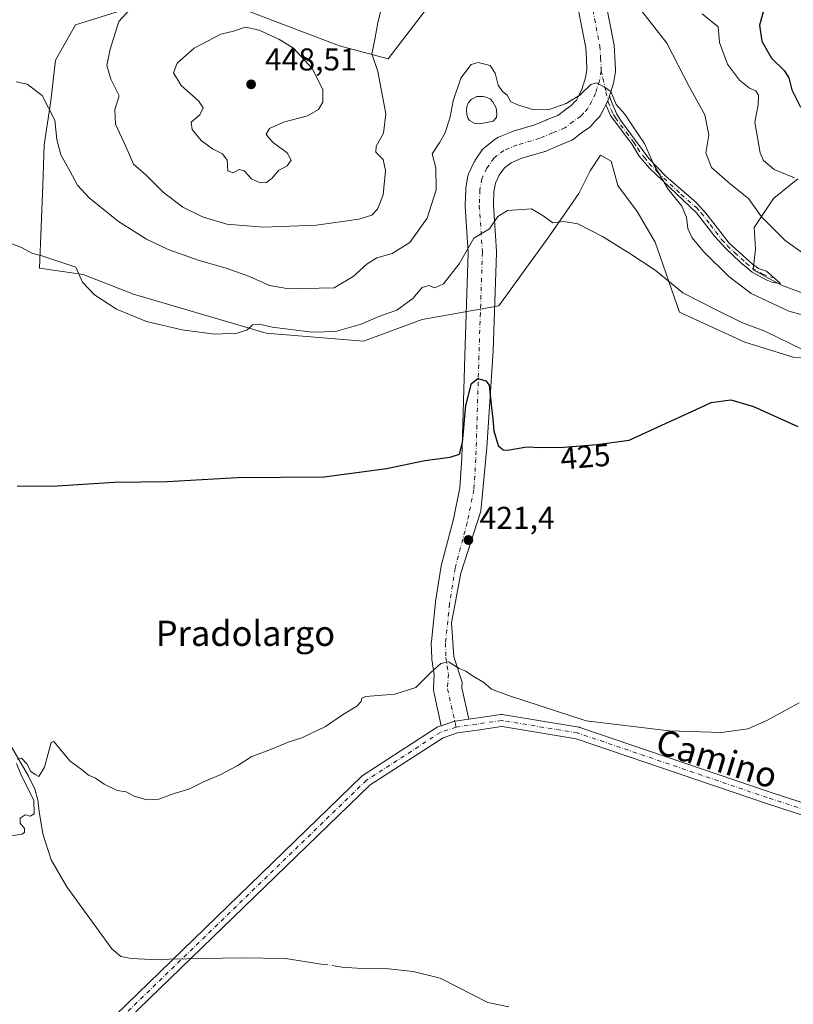
# Model space of a CAD drawing. Units: metres. Extents: x 628257 to 631729, y 4711099 to 4713487.
# Drawn here: x 629284 to 629529, y 4711719 to 4712032 of the extents above; entities that cross this region are included whole.
import ezdxf
from ezdxf.enums import TextEntityAlignment as Align

# ---------------------------------------------------------------- set-up
doc = ezdxf.new("R2010")
doc.units = ezdxf.units.M
doc.header["$MEASUREMENT"] = 0
doc.linetypes.add('DGN Style 4', pattern=[2.6384748266838614, 1.318413404963828, -0.6592067024819142, 0.001648016756204785, -0.6592067024819142])
for name, color, linetype, lineweight in [('Camino Cxs', 7, 'Continuous', 0), ('Camino eje', 30, 'DGN Style 4', 13), ('Corriente natural lineal', 142, 'Continuous', 13), ('Corriente natural lineal oculto', 9, 'DGN Style 4', 13), ('Cultivos herbáceos CxS', 92, 'Continuous', 0), ('Curva de nivel maestra', 30, 'Continuous', 30), ('Curva de nivel normal', 30, 'Continuous', 0), ('Estanque Cxs', 5, 'Continuous', 0), ('Matorral CxS', 135, 'Continuous', 0), ('Pista no pavimentada Cxs', 111, 'Continuous', 0), ('Pista no pavimentada eje', 91, 'DGN Style 4', 0), ('Punto de cota en terreno', 7, 'Continuous', 0), ('Rótulo de curva de nivel directora', 7, 'Continuous', 0), ('Rótulo de punto de cota en terreno', 7, 'Continuous', 0), ('Texto cartográfico', 7, 'Continuous', 0)]:
    doc.layers.add(name, color=color, linetype=linetype, lineweight=lineweight)
doc.styles.add('Style-Arial', font='txt')

# ---------------------------------------------------------------- blocks, each defined once
blk = doc.blocks.new('*U11')
at = {"layer": 'Cultivos herbáceos CxS', "color": 92, "linetype": 'Continuous', "lineweight": 0}
for points in [[(629414.1223999998, 4712036.8891, 438.7207000000053), (629400.5088999998, 4712019.1481, 439.7532999999967), (629385.0585000003, 4712023.269900001, 441.8196999999927), (629356.3904999997, 4712034.111099999, 443.6573000000063)], [(629314.4425999997, 4712033.991900001, 439.3077999999951), (629301.1935000002, 4712029.8773, 437.7023000000045), (629294.9331, 4712018.6327, 436.6497999999993), (629293.3870999999, 4712005.750299999, 435.4762999999948), (629291.3268999998, 4711991.8377, 433.8315000000002), (629290.8117000004, 4711978.9553, 432.6667000000016), (629289.7812999999, 4711952.6755, 429.9342999999935), (629303.6860999997, 4711950.613500001, 430.459799999997), (629319.6498999996, 4711944.468499999, 431.0421000000061), (629361.7515000004, 4711932.088500001, 430.3736000000063), (629392.6513, 4711929.511299999, 429.5031000000017), (629411.3195000002, 4711936.376499999, 429.1062999999995), (629435.6054999996, 4711940.714299999, 427.6205999999948), (629451.7796999998, 4711962.976299999, 429.627999999997), (629461.0499, 4711976.3731, 431.618100000007), (629464.6550000003, 4711983.588099999, 432.9725999999937), (629467.9499000004, 4711988.5211, 433.5774999999995), (629471.3501000004, 4711986.678900001, 433.4361999999965), (629473.4111000003, 4711978.949899999, 432.5696999999927), (629479.5897000004, 4711970.7051, 432.4333000000043), (629485.2544999998, 4711960.915100001, 432.2404999999999), (629492.9791000001, 4711938.757099999, 428.7351999999955), (629513.7697000002, 4711929.1633, 428.6147999999957), (629529.1246999997, 4711924.426300001, 429.4768999999943), (629542.4737, 4711924.0931, 430.5516000000061)], [(629535.0418999996, 4711943.633300001, 438.7170999999944), (629525.4309, 4711947.2293, 438.4581000000035), (629516.4252000004, 4711952.110900001, 437.5369999999967), (629517.1854999998, 4711958.8533, 438.9437999999937), (629516.6705999998, 4711965.551899999, 439.6579999999958), (629522.8507000003, 4711974.8281, 442.0794000000024), (629530.5756000001, 4711981.0111, 445.7176000000036)]]:
    blk.add_polyline3d(points, dxfattribs=at)
blk = doc.blocks.new('5PATER')
at = {"layer": 'Punto de cota en terreno', "linetype": 'Continuous', "lineweight": 0}
h = blk.add_hatch(color=51, dxfattribs=at)
edge = h.paths.add_edge_path()
edge.add_ellipse((0, 0), major_axis=(-0.1095731443231308, -0.1110710700762829), ratio=0.9994222409660322, start_angle=0, end_angle=360)

msp = doc.modelspace()

# ---------------------------------------------------------------- linework, layer by layer
at = {"layer": 'Camino Cxs', "color": 7, "linetype": 'Continuous', "lineweight": 0}
msp.add_polyline3d([(629469.6201, 4712004.523499999, 434.9576999999991), (629470.2503000004, 4712005.837400001, 435.101999999999), (629470.3925000001, 4712006.1339, 435.1349999999948), (629470.5636999998, 4712006.540999999, 435.1784999999945), (629470.6804000001, 4712006.9102, 435.2146999999969), (629470.8174999999, 4712007.419500001, 435.2629000000015), (629471.0100999996, 4712006.540100001, 435.2176999999938), (629473.0100999996, 4712001.780099999, 435.0544999999984), (629474.2801000001, 4711999.600099999, 435.0191999999952), (629479.0900999998, 4711993.1801, 434.957899999994), (629483.2701000003, 4711987.460100001, 435.4061999999976), (629488.6300999997, 4711981.870100001, 435.9520000000048), (629498.3202000001, 4711973.550100001, 436.3635999999969), (629501.4101, 4711970.120100001, 436.4306999999972), (629508.7701000003, 4711960.640100001, 437.233699999997), (629516.1601, 4711953.940099999, 437.9229999999953), (629518.1300999997, 4711952.610099999, 438.0776999999944), (629520.5900999998, 4711951.7301, 438.3551000000007), (629525.1201, 4711947.7601, 438.4673999999941), (629522.6401000004, 4711948.130100001, 438.2479000000022), (629520.5401, 4711948.950099999, 438.0335999999952), (629516.0900999998, 4711951.440099999, 437.5289000000049), (629512.2701000003, 4711954.620100001, 437.1554000000033), (629507.5900999998, 4711959.0601, 436.6560000000027), (629504.2200999996, 4711962.7401, 436.5066999999981), (629498.4301000005, 4711970.2601, 435.9535000000033), (629483.4601999996, 4711984.370100001, 435.1373000000021), (629480.2401000002, 4711988.2301, 434.8203000000067), (629478.0201000003, 4711991.890100001, 434.6288999999961), (629471.0701000001, 4712001.0701, 434.8220000000001), (629469.6801000005, 4712004.2401, 434.9434000000037)], close=True, dxfattribs=at)
for points in [[(629469.6201, 4712004.523499999, 434.9576999999991), (629470.2503000004, 4712005.837400001, 435.101999999999), (629470.3925000001, 4712006.1339, 435.1349999999948), (629470.5636999998, 4712006.540999999, 435.1784999999945), (629470.6804000001, 4712006.9102, 435.2146999999969), (629470.8174999999, 4712007.419500001, 435.2629000000015)], [(629470.8174999999, 4712007.419500001, 435.2629000000015), (629471.0100999996, 4712006.540100001, 435.2176999999938), (629473.0100999996, 4712001.780099999, 435.0544999999984), (629474.2801000001, 4711999.600099999, 435.0191999999952), (629479.0900999998, 4711993.1801, 434.957899999994), (629483.2701000003, 4711987.460100001, 435.4061999999976), (629488.6300999997, 4711981.870100001, 435.9520000000048), (629498.3202000001, 4711973.550100001, 436.3635999999969), (629501.4101, 4711970.120100001, 436.4306999999972), (629508.7701000003, 4711960.640100001, 437.233699999997), (629516.1601, 4711953.940099999, 437.9229999999953), (629518.1300999997, 4711952.610099999, 438.0776999999944), (629520.5900999998, 4711951.7301, 438.3551000000007), (629525.1201, 4711947.7601, 438.4673999999941), (629522.6401000004, 4711948.130100001, 438.2479000000022), (629520.5401, 4711948.950099999, 438.0335999999952), (629516.0900999998, 4711951.440099999, 437.5289000000049), (629512.2701000003, 4711954.620100001, 437.1554000000033), (629507.5900999998, 4711959.0601, 436.6560000000027), (629504.2200999996, 4711962.7401, 436.5066999999981), (629498.4301000005, 4711970.2601, 435.9535000000033), (629483.4601999996, 4711984.370100001, 435.1373000000021), (629480.2401000002, 4711988.2301, 434.8203000000067), (629478.0201000003, 4711991.890100001, 434.6288999999961), (629471.0701000001, 4712001.0701, 434.8220000000001), (629469.6801000005, 4712004.2401, 434.9434000000037), (629469.6201, 4712004.523499999, 434.9576999999991)]]:
    msp.add_polyline3d(points, dxfattribs=at)
at = {"layer": 'Camino eje', "color": 30, "linetype": 'DGN Style 4', "lineweight": 13}
msp.add_polyline3d([(629468.1551000001, 4712015.280099999, 435.7350000000006), (629468.7150999998, 4712012.940099999, 435.5436999999947), (629469.6501000002, 4712008.670100001, 435.2642000000051), (629470.3450999996, 4712005.390100001, 435.078999999998), (629471.3450999996, 4712003.0101, 434.9942000000011), (629472.0401, 4712001.425100001, 434.9244999999937), (629472.6750999996, 4712000.335100001, 434.8895000000048), (629476.1501000002, 4711995.745100001, 434.8205000000017), (629478.5551000005, 4711992.5351, 434.767200000002), (629479.6651, 4711990.7051, 434.8693000000058), (629481.7550999997, 4711987.845100001, 435.0504999999976), (629483.3651000002, 4711985.915100001, 435.2756999999983), (629486.0450999998, 4711983.120100001, 435.573000000004), (629493.5301000001, 4711976.065099999, 435.9395999999979), (629498.3750999998, 4711971.905099999, 436.0559000000067), (629499.9200999998, 4711970.190099999, 436.1931999999942), (629502.8151000004, 4711966.4301, 436.3660999999993), (629506.4951, 4711961.690099999, 436.820200000002), (629508.1801000005, 4711959.850099999, 436.9372000000003), (629510.5201000003, 4711957.630100001, 437.1778999999952), (629514.2150999998, 4711954.280099999, 437.5436000000045), (629516.1250999998, 4711952.690099999, 437.6986999999936), (629519.3350999998, 4711950.780099999, 438.0555000000023), (629522.9890999999, 4711949.627499999, 438.4578000000038)], dxfattribs=at)
at = {"layer": 'Corriente natural lineal', "color": 142, "linetype": 'Continuous', "lineweight": 13}
for points in [[(629274.7763999999, 4711811.027899999, 421.0913), (629275.4301000005, 4711810.140100001, 421.062699999995), (629286.3501000004, 4711791.4801, 420.3923999999971), (629288.3701, 4711787.3101, 420.1833999999944), (629289.3101000005, 4711784.0101, 420.0595999999932), (629289.6501000002, 4711780.2401, 419.8668999999937), (629290.8201000001, 4711773.130100001, 419.3977000000014), (629293.4801000003, 4711764.960100001, 419.1203999999998), (629298.4901000002, 4711756.360099999, 418.809699999998), (629312.7500999998, 4711736.7301, 418.4755000000005), (629315.6700999998, 4711734.280099999, 418.2445000000007), (629318.8701, 4711733.590100001, 418.0089000000008), (629325.2301000003, 4711733.350099999, 418.1489000000001), (629353.6501000002, 4711733.8101, 417.8463000000047), (629367.9401000004, 4711733.610099999, 417.6535000000004), (629378.6501000002, 4711731.960100001, 417.4763999999996), (629380.0217000004, 4711731.758500001, 417.4168000000063)], [(629383.8454, 4711731.1965, 417.2790999999997), (629385.9301000005, 4711730.890100001, 417.2387000000017), (629390.5401, 4711730.5101, 417.0985999999975), (629399.6901000004, 4711730.4301, 416.9841000000015), (629408.4700999996, 4711729.4801, 416.425900000002), (629417.0701000001, 4711727.360099999, 416.3902999999991), (629432.1101000002, 4711719.620100001, 416.1996000000072), (629438.7901, 4711718.290100001, 415.8111000000063)]]:
    msp.add_polyline3d(points, dxfattribs=at)
at = {"layer": 'Corriente natural lineal oculto', "color": 9, "linetype": 'DGN Style 4', "lineweight": 13, "extrusion": (0.03522838035406855, -0.005177798942049831, 0.9993658747504565), "elevation": -1807.208817216822, "flags": 128}
msp.add_lwpolyline([(4753170.823066718, 62445.26205360075), (4753170.823066719, 62441.39482113044)], dxfattribs=at)
at = {"layer": 'Cultivos herbáceos CxS', "color": 92, "linetype": 'Continuous', "lineweight": 0}
for points in [[(629414.1223999998, 4712036.8891, 438.7207000000053), (629400.5088999998, 4712019.1481, 439.7532999999967), (629385.0585000003, 4712023.269900001, 441.8196999999927), (629356.3904999997, 4712034.111099999, 443.6573000000063)], [(629314.4425999997, 4712033.991900001, 439.3077999999951), (629301.1935000002, 4712029.8773, 437.7023000000045), (629294.9331, 4712018.6327, 436.6497999999993), (629293.3870999999, 4712005.750299999, 435.4762999999948), (629291.3268999998, 4711991.8377, 433.8315000000002), (629290.8117000004, 4711978.9553, 432.6667000000016), (629289.7812999999, 4711952.6755, 429.9342999999935), (629303.6860999997, 4711950.613500001, 430.459799999997), (629319.6498999996, 4711944.468499999, 431.0421000000061), (629361.7515000004, 4711932.088500001, 430.3736000000063), (629392.6513, 4711929.511299999, 429.5031000000017), (629411.3195000002, 4711936.376499999, 429.1062999999995), (629435.6054999996, 4711940.714299999, 427.6205999999948), (629451.7796999998, 4711962.976299999, 429.627999999997), (629461.0499, 4711976.3731, 431.618100000007), (629464.6550000003, 4711983.588099999, 432.9725999999937), (629467.9499000004, 4711988.5211, 433.5774999999995), (629471.3501000004, 4711986.678900001, 433.4361999999965), (629473.4111000003, 4711978.949899999, 432.5696999999927), (629479.5897000004, 4711970.7051, 432.4333000000043), (629485.2544999998, 4711960.915100001, 432.2404999999999), (629492.9791000001, 4711938.757099999, 428.7351999999955), (629513.7697000002, 4711929.1633, 428.6147999999957), (629529.1246999997, 4711924.426300001, 429.4768999999943), (629542.4737, 4711924.0931, 430.5516000000061)], [(629535.0418999996, 4711943.633300001, 438.7170999999944), (629525.4309, 4711947.2293, 438.4581000000035), (629516.4252000004, 4711952.110900001, 437.5369999999967), (629517.1854999998, 4711958.8533, 438.9437999999937), (629516.6705999998, 4711965.551899999, 439.6579999999958), (629522.8507000003, 4711974.8281, 442.0794000000024), (629530.5756000001, 4711981.0111, 445.7176000000036)]]:
    msp.add_polyline3d(points, dxfattribs=at)
at = {"layer": 'Curva de nivel maestra', "color": 30, "linetype": 'Continuous', "lineweight": 30, "flags": 128}
for points, elevation in [([(629520.2599999999, 4712036.190099999), (629518.4100000003, 4712029.790100001), (629519.1100000005, 4712024.720100001), (629522.2400000002, 4712019.3201), (629526.2199999997, 4712015.4001), (629527.7599999999, 4712013.110099999), (629528.6799999997, 4712009.290100001), (629531.4800000006, 4712003.7601)], 450), ([(629282.6799999997, 4711883.630100001), (629293.7800000003, 4711883.450099999), (629313.6100000005, 4711884.7401), (629330.3200000003, 4711884.9901), (629352.5800000001, 4711886.200099999), (629380.2000000002, 4711886.5101), (629400.0199999996, 4711889.0801), (629412.0999999996, 4711891.670100001), (629420.2199999997, 4711892.6601), (629423.1500000004, 4711893.610099999), (629424.0899999999, 4711897.340100001), (629425.1699999999, 4711909.050100001), (629426.9400000004, 4711916.0701), (629428.9800000006, 4711917.640100001), (629431.5, 4711916.890100001), (629432.54, 4711915.530099999), (629433.2800000003, 4711908.3301), (629433.79, 4711904.710100001), (629434.0499999998, 4711901.0101), (629435.4299999997, 4711896.420100001), (629437, 4711895.030099999), (629438.3700000001, 4711894.960100001), (629444.4900000002, 4711895.9301), (629448.8399999999, 4711895.800100001), (629456.1600000003, 4711895.880100001), (629466.8700000001, 4711896.7601), (629477.04, 4711898.140100001), (629488.54, 4711903.340100001), (629496.9600000001, 4711907.220100001), (629503.0800000001, 4711910.0601), (629509.2599999999, 4711910.860099999), (629516.5099999999, 4711908.780099999), (629530.54, 4711902.4101)], 425)]:
    msp.add_lwpolyline(points, dxfattribs=dict(at, elevation=elevation))
at = {"layer": 'Curva de nivel normal', "color": 30, "linetype": 'Continuous', "lineweight": 0, "flags": 128}
for points, elevation in [([(629320.6600000003, 4712037.1601), (629314.9600000001, 4712030.9901), (629312.2199999997, 4712022.1601), (629311.1399999997, 4712016.9901), (629312.4800000006, 4712012.6601), (629315.0800000001, 4712007.3201), (629313.75, 4712002.9901), (629313.9199999999, 4711998.3201), (629317.2400000002, 4711991.3201), (629319.5999999996, 4711985.6601), (629323.5800000001, 4711982.2501), (629329.0700000003, 4711976.800100001), (629335.2699999996, 4711971.9901), (629341.5199999996, 4711968.9301), (629349.2999999998, 4711966.6601), (629360.7800000003, 4711965.700099999), (629377.7300000006, 4711966.350099999), (629391.2100000001, 4711968.2601), (629395.3200000003, 4711969.5101), (629397.1200000001, 4711971.390100001), (629398.9100000003, 4711975.9901), (629399.7000000002, 4711983.6801), (629398.9000000004, 4711987.1801), (629396.5899999999, 4711989.440099999), (629396.6500000004, 4711991.4301), (629399.0199999996, 4711995.460100001), (629399.75, 4712001.690099999), (629397.2800000003, 4712015.050100001), (629395.3499999996, 4712020.720100001), (629396.2999999998, 4712025.280099999), (629397.2400000002, 4712030.670100001), (629398.7400000002, 4712036.3301)], 440), ([(629481.0899999999, 4712034.2601), (629488.9600000001, 4712024.0601), (629496.0300000003, 4712010.3201), (629501.0199999996, 4712001.3201), (629502.3700000001, 4711994.9901), (629501.3700000001, 4711989.3201), (629503.2000000002, 4711984.640100001), (629509.1600000003, 4711979.280099999), (629514.8700000001, 4711974.7401), (629519.0700000003, 4711969.0001), (629526.54, 4711961.4801), (629532.7599999999, 4711957.040100001)], 440), ([(629500.2000000002, 4712033.350099999), (629505.29, 4712029.2601), (629505.7400000002, 4712024.2501), (629508.2300000006, 4712017.4001), (629512.04, 4712012.290100001), (629515.2000000002, 4712009.790100001), (629517.2699999996, 4712008.960100001), (629518.1399999997, 4712007.5801), (629518.0199999996, 4712004.470100001), (629516.9299999997, 4711998.9901), (629518.6200000001, 4711989.3201), (629519.7300000006, 4711986.8101), (629523.1200000001, 4711984.030099999), (629529.54, 4711981.370100001)], 445), ([(629355.2000000002, 4712029.100099999), (629351.3600000005, 4712027.860099999), (629347.3600000005, 4712026.960100001), (629338.8799999999, 4712022.4301), (629333.54, 4712017.700099999), (629332.3499999996, 4712014.6601), (629334.7800000003, 4712010.6601), (629340.2400000002, 4712005.800100001), (629341.8099999997, 4712003.5101), (629340.7599999999, 4712001.360099999), (629337.9400000004, 4711999.050100001), (629338.2599999999, 4711996.6601), (629341.1799999997, 4711993.220100001), (629344.7300000006, 4711990.5801), (629347.9400000004, 4711988.960100001), (629349.4199999999, 4711986.9001), (629349.6200000001, 4711983.520099999), (629351.3200000003, 4711982.920100001), (629353.2300000006, 4711983.940099999), (629354.7800000003, 4711983.610099999), (629357.0899999999, 4711981.0601), (629359.8200000003, 4711979.770099999), (629361.9199999999, 4711979.8301), (629363.6399999997, 4711981.270099999), (629365.6399999997, 4711983.700099999), (629368.4100000003, 4711985.170100001), (629369.7400000002, 4711986.9801), (629368.4199999999, 4711989.2601), (629364.1200000001, 4711992.4101), (629362.5, 4711994.120100001), (629361.75, 4711995.200099999), (629362.8799999999, 4711996.9901), (629367.2800000003, 4711998.9901), (629374.8499999996, 4712000.9901), (629378.4199999999, 4712002.9901), (629379.7199999997, 4712005.3201), (629379.75, 4712009.350099999), (629376.3899999997, 4712016.020099999), (629370.4500000002, 4712022.440099999), (629365.75, 4712025.370100001), (629359.5499999998, 4712028.190099999), (629355.2000000002, 4712029.100099999)], 445), ([(629282.4000000004, 4712011.8201), (629285.8499999996, 4712011.100099999), (629290.5999999996, 4712007.460100001), (629294.7000000002, 4711999.6601), (629295.3499999996, 4711993.520099999), (629296.6200000001, 4711988.640100001), (629299.5800000001, 4711983.340100001), (629301.8600000005, 4711979.050100001), (629305.5599999997, 4711974.960100001), (629314.8499999996, 4711967.520099999), (629323.7800000003, 4711961.880100001), (629330.6200000001, 4711958.640100001), (629340.4699999997, 4711955.100099999), (629349.0899999999, 4711952.720100001), (629356.4500000002, 4711950.0801), (629362.8399999999, 4711947.130100001), (629368.9600000001, 4711946.0801), (629383.3700000001, 4711946.390100001), (629389.3899999997, 4711950.0101), (629393.7999999998, 4711954.0801), (629396.9000000004, 4711955.9901), (629401.8200000003, 4711957.300100001), (629407.4400000004, 4711960.780099999), (629412.8499999996, 4711968.530099999), (629415.7400000002, 4711977.4801), (629415.5999999996, 4711984.470100001), (629414.4800000006, 4711988.9901), (629416.9600000001, 4711992.6601), (629418.5999999996, 4711995.6601), (629420.2199999997, 4712000.6601), (629421.2000000002, 4712005.770099999), (629423.6100000005, 4712012.960100001), (629426.8799999999, 4712017.290100001), (629429.1200000001, 4712017.9001), (629432.8499999996, 4712016.940099999), (629434.5300000003, 4712014.5701), (629435.4800000006, 4712010.780099999), (629436.8499999996, 4712008.690099999), (629438.2999999998, 4712007.590100001), (629439.4900000002, 4712005.4101), (629441.9400000004, 4712004.440099999), (629446.7199999997, 4712002.9101), (629451.6200000001, 4712003.0001), (629457.04, 4712004.960100001), (629461.3700000001, 4712007.5601), (629464.8499999996, 4712011.0001), (629466.6399999997, 4712011.530099999), (629469.1900000004, 4712010.1601), (629471.2400000002, 4712008.700099999), (629472.9500000002, 4712004.6601), (629475.6200000001, 4712001.5701), (629477.8499999996, 4711998.140100001), (629481.9400000004, 4711992.2301), (629484.8600000005, 4711985.4801), (629489.4500000002, 4711977.7401), (629493.75, 4711972.370100001), (629495.2199999997, 4711968.840100001), (629495.6600000003, 4711965.280099999), (629497.0700000003, 4711962.350099999), (629500.6799999997, 4711957.970100001), (629508.6399999997, 4711950.040100001), (629515.7300000006, 4711944.6801), (629527.7100000001, 4711939.0701), (629546.0800000001, 4711934.0101)], 435), ([(629278.0099999999, 4711961.610099999), (629284.2999999998, 4711959.1501), (629287.3899999997, 4711957.460100001), (629290.5599999997, 4711956.550100001), (629301.3899999997, 4711953.020099999), (629303.4400000004, 4711948.2401), (629307.2699999996, 4711944.2301), (629314.2800000003, 4711939.6801), (629323.7800000003, 4711935.800100001), (629335.0999999996, 4711933.0601), (629345.3300000001, 4711931.7601), (629352.54, 4711932.030099999), (629355.79, 4711933.1501), (629357.4800000006, 4711934.690099999), (629359.7000000002, 4711934.920100001), (629363.7000000002, 4711933.9101), (629369.5599999997, 4711933.2401), (629376.4600000001, 4711932.3301), (629383.7800000003, 4711932.550100001), (629391.9199999999, 4711934.920100001), (629397.5899999999, 4711937.3101), (629403.29, 4711939.3201), (629408.3899999997, 4711943.020099999), (629411.29, 4711946.590100001), (629413.3700000001, 4711947.140100001), (629415.3700000001, 4711946.4001), (629418.04, 4711947.7401), (629423.04, 4711954.0801), (629427.7000000002, 4711962.190099999), (629432.7000000002, 4711965.120100001), (629435.29, 4711969.110099999), (629438.3799999999, 4711971.0101), (629445.9900000002, 4711971.520099999), (629449.7400000002, 4711969.2401), (629452.79, 4711967.0801), (629456.1500000004, 4711967.440099999), (629460.7100000001, 4711966.790100001), (629468.5999999996, 4711962.7401), (629477.2100000001, 4711957.300100001), (629485.2599999999, 4711952.0801), (629494.04, 4711944.8301), (629504.8200000003, 4711939.340100001), (629513.04, 4711935.360099999), (629520.0899999999, 4711932.6601), (629532.25, 4711926.8101)], 430), ([(629282.7000000002, 4711796.890100001), (629284.0599999997, 4711797.1601), (629285.8099999997, 4711795.4301), (629287.04, 4711793.0001), (629288.4199999999, 4711792.040100001), (629289.5599999997, 4711791.420100001), (629291.3600000005, 4711794.290100001), (629293.5099999999, 4711802.130100001), (629294.3799999999, 4711802.5001), (629296.2999999998, 4711800.120100001), (629299.5099999999, 4711796.280099999), (629303.0300000003, 4711793.7401), (629305.3899999997, 4711791.7601), (629307.5599999997, 4711790.8301), (629310.2999999998, 4711788.920100001), (629314.4400000004, 4711786.9801), (629317.2800000003, 4711786.5601), (629319.8200000003, 4711785.110099999), (629323.8899999997, 4711783.970100001), (629327.7100000001, 4711784.170100001), (629332.5499999998, 4711785.970100001), (629337.2400000002, 4711787.3201), (629341.6900000004, 4711789.620100001), (629347.3600000005, 4711792.050100001), (629352.7999999998, 4711794.9101), (629357.04, 4711797.6601), (629364.0099999999, 4711800.290100001), (629368.79, 4711802.280099999), (629373.0999999996, 4711803.6601), (629380.5800000001, 4711807.280099999), (629386.0599999997, 4711810.890100001), (629390.6100000005, 4711813.670100001), (629391.9199999999, 4711815.1501), (629392.1200000001, 4711816.2401), (629393.3499999996, 4711816.710100001), (629402.5800000001, 4711817.540100001), (629409.2800000003, 4711819.5701), (629414.0599999997, 4711824.360099999), (629417.2100000001, 4711827.2401), (629419.7000000002, 4711827.710100001), (629423.04, 4711825.640100001), (629425.1799999997, 4711824.8201), (629426.9699999997, 4711823.5801), (629430.8499999996, 4711821.1801), (629433.2699999996, 4711819.090100001), (629438.7599999999, 4711817.090100001), (629463.3700000001, 4711809.090100001), (629489.7300000006, 4711805.8301), (629506.3700000001, 4711805.290100001), (629514.7100000001, 4711806.530099999), (629520.5499999998, 4711809.020099999), (629531.0199999996, 4711814.800100001)], 420), ([(629278.0499999998, 4711772.1601), (629284.2000000002, 4711773.030099999), (629285.0199999996, 4711773.600099999), (629285.0499999998, 4711774.890100001), (629283.7000000002, 4711776.520099999), (629283.6900000004, 4711778.120100001), (629285.2999999998, 4711779.190099999), (629286.8799999999, 4711778.8201), (629288.0599999997, 4711779.5601), (629288.0499999998, 4711783.840100001), (629284.1399999997, 4711791.5701), (629282.4500000002, 4711795.5001)], 420)]:
    msp.add_lwpolyline(points, dxfattribs=dict(at, elevation=elevation))
at = {"layer": 'Estanque Cxs', "color": 5, "linetype": 'Continuous', "lineweight": 0}
msp.add_polyline3d([(629433.8300999999, 4711999.280099999, 433.4140999999945), (629429.5900999998, 4711998.420100001, 433.4695999999968), (629427.9801000003, 4711998.530099999, 433.5972000000039), (629426.3400999998, 4711999.5701, 433.9069000000018), (629425.8000999996, 4712000.380100001, 434.0463000000018), (629425.5000999998, 4712001.4301, 434.1355999999942), (629425.3601000002, 4712002.690099999, 434.2106000000058), (629425.5100999996, 4712003.920100001, 434.3172999999952), (629426.0401, 4712005.290100001, 434.3423999999941), (629426.8601000002, 4712006.1601, 434.2372000000032), (629428.6501000002, 4712007.110099999, 434.1192000000011), (629430.6601, 4712007.120100001, 433.9832000000025), (629431.9501, 4712006.790100001, 433.8497000000062), (629433.0500999996, 4712006.280099999, 433.8643000000012), (629433.7600999996, 4712005.420100001, 433.9082000000053), (629434.7701000003, 4712003.5101, 433.8904999999941), (629435.0100999996, 4712001.600099999, 433.7495999999956), (629434.8800999997, 4712000.450099999, 433.6404999999941)], close=True, dxfattribs=at)
msp.add_polyline3d([(629433.8300999999, 4711999.280099999, 433.4140999999945), (629429.5900999998, 4711998.420100001, 433.4695999999968), (629427.9801000003, 4711998.530099999, 433.5972000000039), (629426.3400999998, 4711999.5701, 433.9069000000018), (629425.8000999996, 4712000.380100001, 434.0463000000018), (629425.5000999998, 4712001.4301, 434.1355999999942), (629425.3601000002, 4712002.690099999, 434.2106000000058), (629425.5100999996, 4712003.920100001, 434.3172999999952), (629426.0401, 4712005.290100001, 434.3423999999941), (629426.8601000002, 4712006.1601, 434.2372000000032), (629428.6501000002, 4712007.110099999, 434.1192000000011), (629430.6601, 4712007.120100001, 433.9832000000025), (629431.9501, 4712006.790100001, 433.8497000000062), (629433.0500999996, 4712006.280099999, 433.8643000000012), (629433.7600999996, 4712005.420100001, 433.9082000000053), (629434.7701000003, 4712003.5101, 433.8904999999941), (629435.0100999996, 4712001.600099999, 433.7495999999956), (629434.8800999997, 4712000.450099999, 433.6404999999941), (629433.8300999999, 4711999.280099999, 433.4140999999945)], dxfattribs=at)
at = {"layer": 'Matorral CxS', "color": 135, "linetype": 'Continuous', "lineweight": 0}
for points in [[(629356.3904999997, 4712034.111099999, 443.6573000000063), (629385.0585000003, 4712023.269900001, 441.8196999999927), (629400.5088999998, 4712019.1481, 439.7532999999967), (629414.1223999998, 4712036.8891, 438.7207000000053)], [(629414.1223999998, 4712036.8891, 438.7207000000053), (629400.5088999998, 4712019.1481, 439.7532999999967), (629385.0585000003, 4712023.269900001, 441.8196999999927), (629356.3904999997, 4712034.111099999, 443.6573000000063)], [(629542.4737, 4711924.0931, 430.5516000000061), (629529.1246999997, 4711924.426300001, 429.4768999999943), (629513.7697000002, 4711929.1633, 428.6147999999957), (629492.9791000001, 4711938.757099999, 428.7351999999955), (629485.2544999998, 4711960.915100001, 432.2404999999999), (629479.5897000004, 4711970.7051, 432.4333000000043), (629473.4111000003, 4711978.949899999, 432.5696999999927), (629471.3501000004, 4711986.678900001, 433.4361999999965), (629467.9499000004, 4711988.5211, 433.5774999999995), (629464.6550000003, 4711983.588099999, 432.9725999999937), (629461.0499, 4711976.3731, 431.618100000007), (629451.7796999998, 4711962.976299999, 429.627999999997), (629435.6054999996, 4711940.714299999, 427.6205999999948), (629411.3195000002, 4711936.376499999, 429.1062999999995), (629392.6513, 4711929.511299999, 429.5031000000017), (629361.7515000004, 4711932.088500001, 430.3736000000063), (629319.6498999996, 4711944.468499999, 431.0421000000061), (629303.6860999997, 4711950.613500001, 430.459799999997), (629289.7812999999, 4711952.6755, 429.9342999999935), (629290.8117000004, 4711978.9553, 432.6667000000016), (629291.3268999998, 4711991.8377, 433.8315000000002), (629293.3870999999, 4712005.750299999, 435.4762999999948), (629294.9331, 4712018.6327, 436.6497999999993), (629301.1935000002, 4712029.8773, 437.7023000000045), (629314.4425999997, 4712033.991900001, 439.3077999999951)], [(629314.4425999997, 4712033.991900001, 439.3077999999951), (629301.1935000002, 4712029.8773, 437.7023000000045), (629294.9331, 4712018.6327, 436.6497999999993), (629293.3870999999, 4712005.750299999, 435.4762999999948), (629291.3268999998, 4711991.8377, 433.8315000000002), (629290.8117000004, 4711978.9553, 432.6667000000016), (629289.7812999999, 4711952.6755, 429.9342999999935), (629303.6860999997, 4711950.613500001, 430.459799999997), (629319.6498999996, 4711944.468499999, 431.0421000000061), (629361.7515000004, 4711932.088500001, 430.3736000000063), (629392.6513, 4711929.511299999, 429.5031000000017), (629411.3195000002, 4711936.376499999, 429.1062999999995), (629435.6054999996, 4711940.714299999, 427.6205999999948), (629451.7796999998, 4711962.976299999, 429.627999999997), (629461.0499, 4711976.3731, 431.618100000007), (629464.6550000003, 4711983.588099999, 432.9725999999937), (629467.9499000004, 4711988.5211, 433.5774999999995), (629471.3501000004, 4711986.678900001, 433.4361999999965), (629473.4111000003, 4711978.949899999, 432.5696999999927), (629479.5897000004, 4711970.7051, 432.4333000000043), (629485.2544999998, 4711960.915100001, 432.2404999999999), (629492.9791000001, 4711938.757099999, 428.7351999999955), (629513.7697000002, 4711929.1633, 428.6147999999957), (629529.1246999997, 4711924.426300001, 429.4768999999943), (629542.4737, 4711924.0931, 430.5516000000061)], [(629530.5756000001, 4711981.0111, 445.7176000000036), (629522.8507000003, 4711974.8281, 442.0794000000024), (629516.6705999998, 4711965.551899999, 439.6579999999958), (629517.1854999998, 4711958.8533, 438.9437999999937), (629516.4252000004, 4711952.110900001, 437.5369999999967), (629525.4309, 4711947.2293, 438.4581000000035), (629535.0418999996, 4711943.633300001, 438.7170999999944)], [(629535.0418999996, 4711943.633300001, 438.7170999999944), (629525.4309, 4711947.2293, 438.4581000000035), (629516.4252000004, 4711952.110900001, 437.5369999999967), (629517.1854999998, 4711958.8533, 438.9437999999937), (629516.6705999998, 4711965.551899999, 439.6579999999958), (629522.8507000003, 4711974.8281, 442.0794000000024), (629530.5756000001, 4711981.0111, 445.7176000000036)]]:
    msp.add_polyline3d(points, dxfattribs=at)
at = {"layer": 'Pista no pavimentada Cxs', "color": 111, "linetype": 'Continuous', "lineweight": 0, "extrusion": (0.01115981701682303, -0.04932873300385859, 0.9987202484101267), "elevation": -224984.1009207757, "flags": 128}
msp.add_lwpolyline([(1653597.650299695, 4451100.204577838), (1653601.871081355, 4451100.625410981), (1653602.037148731, 4451100.641175389), (1653602.151480813, 4451100.643526903), (1653602.28714046, 4451100.63818238), (1653602.292898555, 4451100.637802934), (1653602.303178125, 4451100.637021325), (1653606.650456186, 4451100.299485744)], dxfattribs=at)
msp.add_lwpolyline([(1653597.650299695, 4451100.204577838), (1653601.871081355, 4451100.625410981), (1653602.037148731, 4451100.641175389), (1653602.151480813, 4451100.643526903), (1653602.28714046, 4451100.63818238), (1653602.292898555, 4451100.637802934), (1653602.303178125, 4451100.637021325), (1653606.650456186, 4451100.299485744)], dxfattribs=at)
at = {"layer": 'Pista no pavimentada Cxs', "color": 111, "linetype": 'Continuous', "lineweight": 0}
for points in [[(629468.3726000005, 4712043.4627, 439.352899999998), (629472.1596999997, 4712023.954600001, 437.2541000000056), (629472.2274000002, 4712023.397600001, 437.1907999999967), (629472.4485999999, 4712019.611300001, 436.7225999999937), (629472.6452000003, 4712015.5932, 436.2488000000012), (629472.6501000002, 4712015.5, 436.2387000000017), (629472.6463000001, 4712014.994000001, 436.1815999999963), (629472.5854000002, 4712014.491599999, 436.1202000000048), (629472.5842000004, 4712014.484300001, 436.1193000000058), (629472.0092000002, 4712011.284299999, 435.7263999999996), (629471.8430000005, 4712010.638699999, 435.6500999999989), (629471.0636, 4712008.3336, 435.3656999999948), (629470.8174999999, 4712007.419500001, 435.2629000000015), (629470.6804000001, 4712006.9102, 435.2146999999969), (629470.5636999998, 4712006.540999999, 435.1784999999945), (629470.3925000001, 4712006.1339, 435.1349999999948), (629470.2503000004, 4712005.837400001, 435.101999999999), (629469.6201, 4712004.523499999, 434.9576999999991), (629469.2126000002, 4712003.673900001, 434.866200000004), (629469.1150000002, 4712003.4825, 434.8451999999961), (629467.8949999996, 4712001.2225, 434.5930999999982), (629467.5791999997, 4712000.719900001, 434.534799999994), (629467.2000000002, 4712000.2632, 434.4857000000048), (629465.9672999998, 4711998.963500001, 434.351999999999), (629465.0563000003, 4711997.9298, 434.2535999999964), (629464.5727000004, 4711997.457900001, 434.2072999999946), (629464.2761000004, 4711997.2294, 434.180600000007), (629461.9281000001, 4711995.5711, 434.0041999999958), (629459.3119000001, 4711993.612700001, 433.7848999999987), (629458.8651000002, 4711993.318, 433.7520999999979), (629458.3010999998, 4711993.0429, 433.7161000000052), (629454.4392999997, 4711991.4824, 433.4703000000009), (629450.4074999997, 4711989.7432, 433.1475999999967), (629450.1643000003, 4711989.646500001, 433.1193000000058), (629449.8925000001, 4711989.5573, 433.0874999999942), (629442.9927000003, 4711987.5319, 432.3016999999964), (629439.5250000004, 4711986.117000001, 431.9321999999956), (629437.4014999997, 4711984.487400001, 431.5921999999992), (629435.7669000003, 4711982.132900001, 431.3466000000044), (629434.5500999996, 4711979.67, 431.1276999999973), (629434.1067000005, 4711976.998500001, 430.8843999999954), (629433.9505000003, 4711972.687799999, 430.5060999999987), (629434.9203000005, 4711958.0373, 429.1728000000003), (629434.9301000005, 4711957.7401, 429.1399999999995), (629434.9276000002, 4711957.589500001, 429.1238000000012), (629433.8838000001, 4711926.409800001, 427.2410999999993), (629431.8107000003, 4711895.804099999, 424.7624000000069), (629429.9057, 4711875.611, 423.3185999999987), (629423.5558000002, 4711855.926000001, 422.1134000000021), (629420.6348000001, 4711840.177999999, 421.7630999999965), (629421.3967000004, 4711829.382999999, 420.9587999999931), (629423.9951, 4711821.3376, 420.3791000000056), (629423.8810999999, 4711819.5536, 420.2069999999949), (629426.1129000002, 4711809.553500001, 419.7513000000035), (629421.7983999997, 4711808.923000001, 419.769100000005), (629421.7882000003, 4711808.921499999, 419.7690000000002), (629421.7824999997, 4711808.920600001, 419.7690000000002), (629421.6490000002, 4711808.8959, 419.7687000000006), (629421.5379999997, 4711808.8684, 419.7682000000059), (629421.3794999998, 4711808.816400001, 419.7673999999971), (629417.3554999996, 4711807.475099999, 419.7464999999939), (629414.9573999997, 4711818.219900001, 420.0326999999961), (629414.8628000002, 4711818.850000001, 420.0844999999972), (629414.8585000001, 4711819.487199999, 420.1367000000028), (629415.1283999998, 4711823.7084, 420.4611000000005), (629414.4013, 4711828.494100001, 420.8782999999967), (629414.3524000002, 4711829.0264, 420.9032000000007), (629414.2073999997, 4711833.566400001, 421.0886000000028), (629414.2050999999, 4711833.710100001, 421.0950000000012), (629414.2292, 4711834.174900001, 421.1128999999929), (629415.5291999998, 4711846.694800001, 421.5758999999962), (629415.5576, 4711846.9155, 421.584799999997), (629417.2923999998, 4711858.172800001, 422.1331000000064), (629417.3082999998, 4711858.268800001, 422.1401000000042), (629417.3919000003, 4711858.6469, 422.1649000000034), (629421.2314999999, 4711873.045499999, 423.0868999999948), (629423.2428000001, 4711882.947000001, 423.6416000000027), (629423.8635, 4711892.411900001, 424.2790999999997), (629424.8298000004, 4711924.949999999, 426.8723999999929), (629425.9250999996, 4711957.6668, 429.9478999999993), (629424.9549000004, 4711972.322899999, 431.9576999999991), (629424.9451000001, 4711972.620100001, 431.9928999999975), (629424.9480999997, 4711972.783, 432.0038999999961), (629425.1229999998, 4711977.613, 432.2926000000007), (629425.1808000002, 4711978.186899999, 432.2782000000007), (629425.7845999999, 4711981.824200001, 432.1247000000003), (629425.9914999995, 4711982.6042, 432.0734999999986), (629426.1856000006, 4711983.058300001, 432.0270000000019), (629427.8457000004, 4711986.418299999, 431.8044999999984), (629427.983, 4711986.675100001, 431.8157999999967), (629428.1836000001, 4711986.991400001, 431.8294000000024), (629430.4085999997, 4711990.1963, 432.376099999994), (629430.8481000002, 4711990.735300001, 432.4560000000056), (629431.3655000003, 4711991.200099999, 432.5074000000022), (629434.5255000005, 4711993.6251, 432.8656000000047), (629435.0151000004, 4711993.952199999, 432.9386999999988), (629435.5651000004, 4711994.2216, 432.9970999999932), (629439.8051000005, 4711995.9516, 433.5029000000068), (629439.966, 4711996.013699999, 433.5246999999945), (629440.2377000004, 4711996.1029, 433.5571999999956), (629447.0944999997, 4711998.115700001, 434.1468000000023), (629450.9227, 4711999.767000001, 434.3727999999974), (629451.0191000003, 4711999.8073, 434.3788000000059), (629454.3866999998, 4712001.168199999, 434.5598000000027), (629456.5833999999, 4712002.8125, 434.6974000000046), (629456.6841000002, 4712002.8858, 434.7011000000057), (629458.6529000001, 4712004.2762, 434.8190000000032), (629459.2690000003, 4712004.975400001, 434.8926999999967), (629459.3801999995, 4712005.096899999, 434.9038), (629460.2589999996, 4712006.023399999, 434.9723999999987), (629461.1445000004, 4712007.663600001, 435.1040999999968), (629462.0980000002, 4712009.6514, 435.258799999996), (629462.4097999996, 4712010.810000001, 435.3787000000011), (629462.4922000002, 4712011.081499999, 435.4063000000024), (629463.2100999998, 4712013.2049, 435.6261999999988), (629463.6355, 4712015.572100001, 435.8371999999945), (629463.4616, 4712019.128699999, 436.1931999999942), (629463.2603000002, 4712022.5726, 436.5427999999956), (629459.5717000002, 4712041.571900001, 438.593200000003)], [(629468.3726000005, 4712043.4627, 439.352899999998), (629472.1596999997, 4712023.954600001, 437.2541000000056), (629472.2274000002, 4712023.397600001, 437.1907999999967), (629472.4485999999, 4712019.611300001, 436.7225999999937), (629472.6452000003, 4712015.5932, 436.2488000000012), (629472.6501000002, 4712015.5, 436.2387000000017), (629472.6462000003, 4712014.994000001, 436.1815999999963), (629472.5854000002, 4712014.491599999, 436.1202000000048), (629472.5842000004, 4712014.484300001, 436.1193000000058), (629472.0092000002, 4712011.284299999, 435.7263999999996), (629471.8430000005, 4712010.638699999, 435.6500999999989), (629471.0636, 4712008.3336, 435.3656999999948), (629470.8174999999, 4712007.419500001, 435.2629000000015)], [(629417.3554999996, 4711807.475099999, 419.7464999999939), (629414.9573999997, 4711818.219900001, 420.0326999999961), (629414.8628000002, 4711818.850000001, 420.0844999999972), (629414.8585000001, 4711819.487199999, 420.1367000000028), (629415.1283999998, 4711823.7084, 420.4611000000005), (629414.4013, 4711828.494100001, 420.8782999999967), (629414.3524000002, 4711829.0264, 420.9032000000007), (629414.2073999997, 4711833.566400001, 421.0886000000028), (629414.2050999999, 4711833.710100001, 421.0950000000012), (629414.2292, 4711834.174900001, 421.1128999999929), (629415.5291999998, 4711846.694800001, 421.5758999999962), (629415.5576, 4711846.9155, 421.584799999997), (629417.2923999998, 4711858.172800001, 422.1331000000064), (629417.3082999998, 4711858.268800001, 422.1401000000042), (629417.3919000003, 4711858.6469, 422.1649000000034), (629421.2314999999, 4711873.045499999, 423.0868999999948), (629423.2428000001, 4711882.947000001, 423.6416000000027), (629423.8635, 4711892.411900001, 424.2790999999997), (629424.8298000004, 4711924.949999999, 426.8723999999929), (629425.9250999996, 4711957.6668, 429.9478999999993), (629424.9549000004, 4711972.322899999, 431.9576999999991), (629424.9451000001, 4711972.620100001, 431.9928999999975), (629424.9480999997, 4711972.783, 432.0038999999961), (629425.1229999998, 4711977.613, 432.2926000000007), (629425.1808000002, 4711978.186899999, 432.2782000000007), (629425.7845999999, 4711981.824200001, 432.1247000000003), (629425.9914999995, 4711982.6042, 432.0734999999986), (629426.1856000006, 4711983.058300001, 432.0270000000019), (629427.8457000004, 4711986.418299999, 431.8044999999984), (629427.983, 4711986.675100001, 431.8157999999967), (629428.1836000001, 4711986.991400001, 431.8294000000024), (629430.4085999997, 4711990.1963, 432.376099999994), (629430.8481000002, 4711990.735300001, 432.4560000000056), (629431.3655000003, 4711991.200099999, 432.5074000000022), (629434.5255000005, 4711993.6251, 432.8656000000047), (629435.0151000004, 4711993.952199999, 432.9386999999988), (629435.5651000004, 4711994.2216, 432.9970999999932), (629439.8051000005, 4711995.9516, 433.5029000000068), (629439.966, 4711996.013699999, 433.5246999999945), (629440.2377000004, 4711996.1029, 433.5571999999956), (629447.0944999997, 4711998.115700001, 434.1468000000023), (629450.9227, 4711999.767000001, 434.3727999999974), (629451.0191000003, 4711999.8073, 434.3788000000059), (629454.3866999998, 4712001.168199999, 434.5598000000027), (629456.5833999999, 4712002.8125, 434.6974000000046), (629456.6841000002, 4712002.8858, 434.7011000000057), (629458.6529000001, 4712004.2762, 434.8190000000032), (629459.2690000003, 4712004.975400001, 434.8926999999967), (629459.3801999995, 4712005.096899999, 434.9038), (629460.2589999996, 4712006.023399999, 434.9723999999987), (629461.1445000004, 4712007.663600001, 435.1040999999968), (629462.0980000002, 4712009.6514, 435.258799999996), (629462.4097999996, 4712010.810000001, 435.3787000000011), (629462.4922000002, 4712011.081499999, 435.4063000000024), (629463.2100999998, 4712013.2049, 435.6261999999988), (629463.6355, 4712015.572100001, 435.8371999999945), (629463.4616, 4712019.128699999, 436.1931999999942), (629463.2603000002, 4712022.5726, 436.5427999999956), (629459.5717000002, 4712041.571900001, 438.593200000003)], [(629469.6201, 4712004.523499999, 434.9576999999991), (629470.2503000004, 4712005.837400001, 435.101999999999), (629470.3925000001, 4712006.1339, 435.1349999999948), (629470.5636999998, 4712006.540999999, 435.1784999999945), (629470.6804000001, 4712006.9102, 435.2146999999969), (629470.8174999999, 4712007.419500001, 435.2629000000015)], [(629469.6201, 4712004.523499999, 434.9576999999991), (629469.2126000002, 4712003.673900001, 434.866200000004), (629469.1150000002, 4712003.4825, 434.8451999999961), (629467.8949999996, 4712001.2225, 434.5930999999982), (629467.5791999997, 4712000.719799999, 434.534799999994), (629467.2000000002, 4712000.2632, 434.4857000000048), (629465.9672999998, 4711998.963500001, 434.351999999999), (629465.0563000003, 4711997.9298, 434.2535999999964), (629464.5727000004, 4711997.457900001, 434.2072999999946), (629464.2761000004, 4711997.2294, 434.180600000007), (629461.9281000001, 4711995.5711, 434.0041999999958), (629459.3119000001, 4711993.612700001, 433.7848999999987), (629458.8651000002, 4711993.318, 433.7520999999979), (629458.3010999998, 4711993.0429, 433.7161000000052), (629454.4392999997, 4711991.4824, 433.4703000000009), (629450.4074999997, 4711989.7432, 433.1475999999967), (629450.1643000003, 4711989.646500001, 433.1193000000058), (629449.8925000001, 4711989.5573, 433.0874999999942), (629442.9927000003, 4711987.5319, 432.3016999999964), (629439.5250000004, 4711986.117000001, 431.9321999999956), (629437.4014999997, 4711984.487400001, 431.5921999999992), (629435.7669000003, 4711982.132900001, 431.3466000000044), (629434.5500999996, 4711979.67, 431.1276999999973), (629434.1067000005, 4711976.998500001, 430.8843999999954), (629433.9505000003, 4711972.687799999, 430.5060999999987), (629434.9203000005, 4711958.0373, 429.1728000000003), (629434.9301000005, 4711957.7401, 429.1399999999995), (629434.9276000002, 4711957.589500001, 429.1238000000012), (629433.8838000001, 4711926.409800001, 427.2410999999993), (629431.8107000003, 4711895.804099999, 424.7624000000069), (629429.9057, 4711875.611, 423.3185999999987), (629423.5558000002, 4711855.926000001, 422.1134000000021), (629420.6348000001, 4711840.177999999, 421.7630999999965), (629421.3967000004, 4711829.382999999, 420.9587999999931), (629423.9951, 4711821.3376, 420.3791000000056), (629423.8810999999, 4711819.5536, 420.2069999999949), (629426.1129000002, 4711809.553500001, 419.7513000000035)], [(629310.3098999998, 4711712.1952, 418.6514000000025), (629392.2989999996, 4711791.5396, 419.3570999999938), (629392.3990000002, 4711791.629799999, 419.3565999999992), (629392.5872, 4711791.7689, 419.3567999999942), (629416.0690000001, 4711806.9825, 419.7075000000041), (629416.2785999998, 4711807.100199999, 419.7146000000066), (629416.5014000004, 4711807.190400001, 419.7210999999952), (629417.3554999996, 4711807.475099999, 419.7464999999939), (629421.3794999998, 4711808.816400001, 419.7673999999971), (629421.5379999997, 4711808.8684, 419.7682000000059), (629421.6490000002, 4711808.8959, 419.7687000000006), (629421.7824999997, 4711808.920600001, 419.7690000000002), (629421.7882000003, 4711808.921499999, 419.7690000000002), (629421.7983999997, 4711808.923000001, 419.769100000005), (629426.1129000002, 4711809.553500001, 419.7513000000035), (629428.3631999996, 4711809.882300001, 419.758799999996), (629436.2742, 4711811.0383, 419.8044999999984), (629436.5488999998, 4711811.058300001, 419.8000999999931), (629436.8569999998, 4711811.033199999, 419.7921999999963), (629437.3110999997, 4711810.9586, 419.7783000000054), (629461.0114000002, 4711807.0625, 419.7216000000044), (629461.3043999998, 4711806.9882, 419.7247999999963), (629461.3717, 4711806.965299999, 419.7247999999963), (629521.4835999999, 4711786.487600001, 418.4820999999938), (629551.9948000005, 4711776.597899999, 417.8672999999981)], [(629426.1129000002, 4711809.553500001, 419.7513000000035), (629428.3631999996, 4711809.882300001, 419.758799999996), (629436.2742, 4711811.0383, 419.8044999999984), (629436.5488999998, 4711811.058300001, 419.8000999999931), (629436.8569999998, 4711811.033199999, 419.7921999999963), (629437.3110999997, 4711810.9586, 419.7783000000054), (629461.0114000002, 4711807.0625, 419.7216000000044), (629461.3043999998, 4711806.9882, 419.7247999999963), (629461.3717, 4711806.965299999, 419.7247999999963), (629521.4835999999, 4711786.487600001, 418.4820999999938), (629551.9948000005, 4711776.597899999, 417.8672999999981), (629571.8131999997, 4711770.1743, 417.6005000000005), (629571.8671000004, 4711770.156500001, 417.6000000000058), (629571.8772, 4711770.153100001, 417.5999000000011), (629638.7378000002, 4711748.466600001, 416.6438000000053), (629688.7950999998, 4711733.9297, 415.9876999999979), (629688.8728, 4711733.904800001, 415.9869999999937), (629688.9172, 4711733.890100001, 415.9866000000038), (629729.4123000001, 4711720.218800001, 415.5717000000004)], [(628742.3356999997, 4711521.7817, 426.3181000000041), (628746.9781999999, 4711522.1874, 426.2076999999991), (628757.0103000002, 4711523.5404, 425.9833999999974), (628767.6382999998, 4711524.766600001, 425.6827999999951), (628811.8750999998, 4711532.1239, 424.8695000000008), (628899.2139999997, 4711546.649599999, 423.4297999999981), (629034.5042000003, 4711566.827400001, 421.9815999999992), (629143.4863, 4711582.349199999, 420.6797999999981), (629170.5574000003, 4711591.215299999, 420.1885000000038), (629188.0333000004, 4711604.1293, 419.9265000000014), (629310.3098999998, 4711712.1952, 418.6514000000025), (629392.2989999996, 4711791.5396, 419.3570999999938), (629392.3990000002, 4711791.629799999, 419.3565999999992), (629392.5872, 4711791.7689, 419.3567999999942), (629416.0690000001, 4711806.9825, 419.7075000000041), (629416.2785999998, 4711807.100099999, 419.7146000000066), (629416.5014000004, 4711807.190400001, 419.7210999999952), (629417.3554999996, 4711807.475099999, 419.7464999999939)], [(629728.1832999998, 4711716.623000001, 415.4752000000008), (629690.6643000003, 4711729.289799999, 415.8702000000048), (629690.6393999998, 4711729.210999999, 415.8677000000025), (629687.6730000004, 4711730.298599999, 415.8999999999942), (629637.6502, 4711744.8255, 416.5486999999994), (629637.5938999997, 4711744.842800001, 416.5495999999985), (629570.6661, 4711766.5514, 417.4566999999952), (629570.6410999997, 4711766.559599999, 417.4572999999946), (629570.6272999998, 4711766.564099999, 417.4575999999943), (629570.5769999997, 4711766.580600001, 417.4587000000029), (629550.8230999997, 4711772.983100001, 417.6928999999946), (629520.2858999996, 4711782.881300001, 418.2802999999985), (629460.2289000005, 4711803.3402, 419.3269), (629436.6947999997, 4711807.208799999, 419.5568000000058), (629436.5318999998, 4711807.2356, 419.5599999999977), (629428.9126000004, 4711806.122300001, 419.5794000000024), (629422.5040999996, 4711805.185900001, 419.5779999999941), (629417.9323000005, 4711803.661800001, 419.5506000000024), (629394.8087999999, 4711788.680400001, 419.2409999999945), (629317.9846999999, 4711714.334600001, 418.6735999999946)], [(629728.1832999998, 4711716.623000001, 415.4752000000008), (629690.6643000003, 4711729.289799999, 415.8702000000048), (629690.6393999998, 4711729.210999999, 415.8677000000025), (629687.6730000004, 4711730.298599999, 415.8999999999942), (629637.6502, 4711744.8255, 416.5486999999994), (629637.5938999997, 4711744.842800001, 416.5495999999985), (629570.6661, 4711766.5514, 417.4566999999952), (629570.6410999997, 4711766.559599999, 417.4572999999946), (629570.6272999998, 4711766.564099999, 417.4575999999943), (629570.5769999997, 4711766.580600001, 417.4587000000029), (629550.8230999997, 4711772.983100001, 417.6928999999946), (629520.2858999996, 4711782.881300001, 418.2802999999985), (629460.2289000005, 4711803.3402, 419.3269), (629436.6947999997, 4711807.208799999, 419.5568000000058), (629436.5318999998, 4711807.2356, 419.5599999999977), (629428.9126000004, 4711806.122300001, 419.5794000000024), (629422.5040999996, 4711805.185900001, 419.5779999999941), (629417.9323000005, 4711803.661800001, 419.5506000000024), (629394.8087999999, 4711788.680400001, 419.2409999999945), (629317.9847999997, 4711714.334600001, 418.6735999999946)]]:
    msp.add_polyline3d(points, dxfattribs=at)
at = {"layer": 'Pista no pavimentada eje', "color": 91, "linetype": 'DGN Style 4', "lineweight": 0}
for points in [[(629488.6605000002, 4712119.0891, 447.8606), (629487.5100999996, 4712117.290100001, 447.7214999999997), (629479.6951000001, 4712107.920100001, 447.2002000000066), (629477.8701, 4712106.155099999, 447.0096000000049), (629476.1051000003, 4712104.4451, 446.8684999999969), (629463.4951, 4712093.395099999, 445.2692999999999), (629460.5500999996, 4712090.215100001, 444.7522999999928), (629459.7401000002, 4712088.965100001, 444.5742000000028), (629458.8300999999, 4712087.565099999, 444.3280999999988), (629457.4600999998, 4712084.2851, 443.7890000000043), (629456.0050999997, 4712080.795100001, 443.4036000000052), (629455.3450999996, 4712075.815099999, 442.8319000000047), (629455.4451000001, 4712074.2601, 442.6423000000068), (629455.8450999996, 4712071.345100001, 442.2783999999957), (629456.1750999996, 4712069.7051, 442.0602999999974), (629460.5950999996, 4712054.6801, 440.4042999999947), (629462.2701000003, 4712048.665100001, 439.597299999994), (629463.9550999999, 4712042.6051, 438.8772000000026), (629467.7351000002, 4712023.1351, 436.568299999999), (629467.9550999999, 4712019.370100001, 436.1628999999957), (629468.1551000001, 4712015.280099999, 435.7350000000006)], [(629468.1551000001, 4712015.280099999, 435.7350000000006), (629467.5800999999, 4712012.0801, 435.3445999999968), (629466.7550999997, 4712009.640100001, 435.152700000006), (629466.3350999998, 4712008.0801, 435.0161999999983), (629465.1551000001, 4712005.620100001, 434.8003999999929), (629463.9351000005, 4712003.360099999, 434.5656000000017), (629462.6451000003, 4712002.0001, 434.3984999999957), (629461.6801000005, 4712000.905099999, 434.3322000000044), (629459.2801000001, 4711999.210100001, 434.1521999999969), (629456.6151000002, 4711997.215100001, 433.8282999999938), (629452.7050999999, 4711995.6351, 433.5881999999983), (629448.6250999998, 4711993.8751, 433.2673999999971), (629441.5050999997, 4711991.7851, 432.5623999999953), (629437.2651000004, 4711990.0551, 432.2253999999957), (629434.1051000003, 4711987.630100001, 431.8573000000034), (629431.8800999997, 4711984.425100001, 431.5927999999985), (629430.2200999996, 4711981.065099999, 431.4269999999961), (629429.6201, 4711977.450099999, 431.2510000000038), (629429.4451000001, 4711972.620100001, 430.8877000000066), (629430.4301000005, 4711957.7401, 429.3968000000023), (629429.3276000004, 4711924.8079, 426.6006999999955), (629428.3590000002, 4711892.197000001, 423.9333999999944), (629427.7132000001, 4711882.349099999, 423.274900000004), (629425.6145000001, 4711872.017000001, 422.7332000000025), (629421.7399000004, 4711857.487400001, 421.9548000000068), (629420.0050999997, 4711846.2301, 421.7418000000035), (629418.7050999999, 4711833.710100001, 420.9998999999953), (629418.8501000004, 4711829.170100001, 420.6907999999967), (629419.6501000002, 4711823.905099999, 420.3340999999928), (629419.3492999999, 4711819.200099999, 420.043399999995), (629422.0629000004, 4711807.0415, 419.709600000002)], [(629571.2270999998, 4711768.366900001, 417.563599999994), (629551.4089000003, 4711774.7905, 417.7877000000008), (629520.8850999996, 4711784.6843, 418.3803000000044), (629460.7593, 4711805.1667, 419.5173000000068), (629460.6923000002, 4711805.1895, 419.5182000000059), (629437.0028999997, 4711809.083699999, 419.6659999999974), (629436.5488999998, 4711809.158299999, 419.6779999999999), (629428.6379000006, 4711808.0023, 419.6803000000073), (629422.0629000004, 4711807.0415, 419.709600000002)], [(629422.0629000004, 4711807.0415, 419.709600000002), (629417.1020999998, 4711805.387900001, 419.6450999999943), (629393.6202999996, 4711790.1743, 419.3129999999946), (629311.5992999999, 4711710.799100001, 418.6377999999968)]]:
    msp.add_polyline3d(points, dxfattribs=at)

# ---------------------------------------------------------------- block references
at = {"layer": 'Cultivos herbáceos CxS', "color": 92, "linetype": 'Continuous', "lineweight": 0}
msp.add_blockref('*U11', (0, 0), dxfattribs=at)
at = {"layer": 'Punto de cota en terreno', "color": 7, "linetype": 'Continuous', "lineweight": 0, "xscale": 10, "yscale": 10, "zscale": 10}
for p in [(629357, 4712011, 448.5099999999948), (629425.9900000002, 4711866.42, 421.3999999999942)]:
    msp.add_blockref('5PATER', p, dxfattribs=at)

# ---------------------------------------------------------------- texts
at = {"layer": 'Rótulo de curva de nivel directora', "color": 7, "linetype": 'Continuous', "lineweight": 0, "style": 'Style-Arial'}
msp.add_text('425', height=7.000000000000002, rotation=4.69708865349318, dxfattribs=at).set_placement((629463.1254328394, 4711892.905781952), align=Align.MIDDLE_CENTER)
at = {"layer": 'Rótulo de punto de cota en terreno', "color": 7, "linetype": 'Continuous', "lineweight": 0, "style": 'Style-Arial'}
for s, p in [('448,51', (629361.4096999997, 4712015.409700001)), ('421,4', (629429.5177999996, 4711869.947799999))]:
    msp.add_text(s, height=7.000000000000002, dxfattribs=at).set_placement(p)
at = {"layer": 'Texto cartográfico', "color": 7, "linetype": 'Continuous', "lineweight": 0, "style": 'Style-Arial'}
msp.add_text('Pradolargo', height=8, dxfattribs=at).set_placement((629355.207868293, 4711836.81015), align=Align.MIDDLE_CENTER)
msp.add_text('Camino', height=8, rotation=342.8243949920575, dxfattribs=at).set_placement((629504.8862384763, 4711797.067465474), align=Align.MIDDLE_CENTER)

doc.saveas('drawing.dxf')
